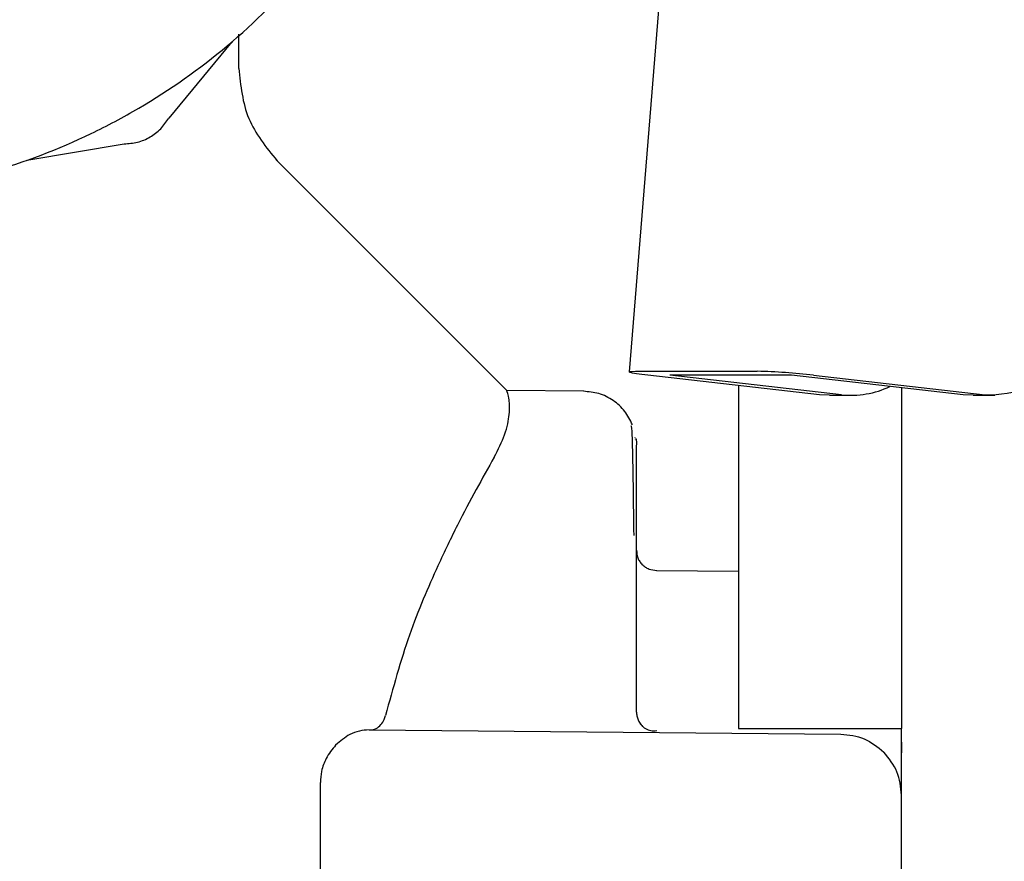
# Model space of a CAD drawing. Units: inches. Extents: x 0.4 to 16.6, y 0.2 to 10.8.
# Drawn here: x 11.1 to 11.1, y 6.1 to 6.1 of the extents above; entities that cross this region are included whole.
import ezdxf

# ---------------------------------------------------------------- set-up
doc = ezdxf.new("R2010")
doc.units = ezdxf.units.IN
doc.header["$MEASUREMENT"] = 0

msp = doc.modelspace()

# ---------------------------------------------------------------- linework, layer by layer
at = {"color": 7, "linetype": 'Continuous', "lineweight": 25}
for p, q in [((11.12476267384964, 6.110126739861432), (11.1217286280457, 6.072818538300287)), ((11.10666045584594, 6.084531822822541), (11.10666045584594, 6.08584803782239)), ((11.10638659457546, 6.085552079855329), (11.10395687609292, 6.082615063959636)), ((11.0984754055262, 6.080984552727951), (11.10223379514441, 6.081620242710336)), ((11.11701729637608, 6.072087606775501), (11.10808314455569, 6.081021758595886)), ((11.12197261213166, 6.072841637395926), (11.12667940974973, 6.072841637395926)), ((11.1290859358815, 6.071937157133676), (11.12245774977775, 6.07269089068555)), ((11.12800504697048, 6.07269089068555), (11.12329824935241, 6.07269089068555)), ((11.12992643545615, 6.071937157133676), (11.12329824935241, 6.07269089068555)), ((11.13463323307541, 6.071937157133676), (11.12800504697283, 6.07269089068555)), ((11.12884554654514, 6.07269089068555), (11.13547373264888, 6.071937157133676)), ((11.11701269171042, 6.072088003041665), (11.11701270142765, 6.072087993338836)), ((11.11998540780026, 6.072068526510784), (11.11701274759025, 6.072094468625512)), ((11.12946837862989, 6.071915462167355), (11.1290859358815, 6.071937157133676)), ((11.12946837862989, 6.071915462167355), (11.13030887820455, 6.071915462167355)), ((11.13501567582262, 6.071915462167355), (11.13463323307541, 6.071937157133676)), ((11.13501567582262, 6.071915462167355), (11.13585617539728, 6.071915462167355)), ((11.12196859486555, 6.070283661282406), (11.12196856193049, 6.070305658929145)), ((11.12201478647012, 6.06936079935979), (11.12201478647012, 6.069994489353605)), ((11.12201478647012, 6.067916739295728), (11.12201478647012, 6.06936079935979)), ((11.12201478647012, 6.065740185999246), (11.12201478647012, 6.067916739295728)), ((11.1220147613508, 6.065909852975025), (11.12201476155491, 6.065810969085664)), ((11.12201476155491, 6.065810969085664), (11.12201476160016, 6.065789046406317)), ((11.12201478647012, 6.062948518984649), (11.12201478647012, 6.065740185999246)), ((11.12595179434414, 6.065111870347794), (11.12279329774721, 6.065139434851926)), ((11.12201478647012, 6.059692290286462), (11.12201478647012, 6.062948518984649)), ((11.1116866923011, 6.0590018622011), (11.12990941608154, 6.05884283489988)), ((11.12595179434414, 6.059058620618408), (11.13225100694256, 6.059058620618359)), ((11.13225100694256, 6.054334211169637), (11.13225100694256, 6.059058625010183)), ((11.10980753959505, 6.051697328779851), (11.10980753959505, 6.056971093559425))]:
    msp.add_line(p, q, dxfattribs=at)
at = {"color": 7, "linetype": 'Continuous', "lineweight": 25, "flags": 128}
msp.add_lwpolyline([(11.12245774977775, 6.07269089068555), (11.12221528074913, 6.072720299909821), (11.12201442959659, 6.072748578954094), (11.1218629149173, 6.072774641070561), (11.1217665593354, 6.072797484706698), (11.12172906574187, 6.072816231994381), (11.12175187499449, 6.072830162485859), (11.12183411054647, 6.072838740840155), (11.12197261213166, 6.072841637395926)], dxfattribs=at)
at = {"color": 7, "linetype": 'Continuous', "lineweight": 25}
for centre, radius, start, end in [((11.13558981152934, 6.07617885372439), 0.004243284609140956, 268.4324266806064, 0.1185235128772977), ((11.1261330962213, 6.049353055651918), 0.02349493415220177, 83.37051673870494, 88.66761572512088), ((11.13030499634736, 6.075368762094579), 0.003452422476471526, 263.7048138031943, 295.7381121072119)]:
    msp.add_arc(centre, radius, start, end, dxfattribs=at)
for points, knots in [([(11.09004129701095, 6.079531047287751), (11.09082984208145, 6.079552444850306), (11.09240693343151, 6.079595240008222), (11.09475195245985, 6.079940228894602), (11.09764491703097, 6.080627970868727), (11.10034863082685, 6.081661907503149), (11.10342622818483, 6.083300654322088), (11.10628946823583, 6.085317808501803), (11.10927637590713, 6.08827287397811), (11.11132410549222, 6.091114304674023), (11.11299570030893, 6.094174294061179), (11.11402295783767, 6.096780090105577), (11.11471514351119, 6.099480443258594), (11.11506469374299, 6.10154002509138), (11.11530239955346, 6.104317429872406), (11.11520630179997, 6.10676716521913), (11.11485876492944, 6.109179779247897), (11.11450429752019, 6.110884053635268), (11.11371250976796, 6.11355715716337), (11.11230937799554, 6.11676526240466), (11.11039383876859, 6.119696695116503), (11.10813861104091, 6.122356408044652), (11.10556049291463, 6.124726516197999), (11.102624717902, 6.126633811487003), (11.09948923413364, 6.128163099732666), (11.09683361178987, 6.1290367946392), (11.09475285271953, 6.129517445210382), (11.09402281910124, 6.129605161754936), (11.09398329027853, 6.129609911305712)], [0, 0, 0, 0, 0.03147300072895515, 0.06294604971402272, 0.09441913277698254, 0.1500966971934244, 0.1778632094301829, 0.2335405353980542, 0.2892180887830976, 0.3448957952357539, 0.3726623038096741, 0.4283397102197361, 0.4561061571512081, 0.4838725693469564, 0.5116390105376797, 0.5673164315204046, 0.5811907068522397, 0.608957125263853, 0.6367235654921166, 0.6924010610920859, 0.7480787178355554, 0.7758452310926579, 0.8315226304189467, 0.8872002440029303, 0.9149667587063601, 0.9706440580673998, 0.9984104761821361, 1, 1, 1, 1]), ([(11.10666045576146, 6.084531822822542), (11.10672934119883, 6.083864564278669), (11.10686711207069, 6.082530047218937), (11.10771333941923, 6.081488982443664), (11.10813645308461, 6.080968450066957)], [0, 0, 0, 0, 0.500000010496382, 0.9999999999999999, 0.9999999999999999, 0.9999999999999999, 0.9999999999999999]), ([(11.10223379514447, 6.081620242721092), (11.10240783532649, 6.081632411971682), (11.10275589569517, 6.081656749074747), (11.10324017222707, 6.081866799112726), (11.10366398028368, 6.0821813812809), (11.10385923993845, 6.082470496848327), (11.10395687607304, 6.08261506397095)], [0, 0, 0, 0, 0.2500210703678491, 0.5000134159702144, 0.7499905575914663, 0.9999999999999999, 0.9999999999999999, 0.9999999999999999, 0.9999999999999999]), ([(11.12595179434414, 6.072293560468775), (11.12595179434414, 6.072235970069183), (11.12595179434414, 6.072072035069438), (11.12595179434414, 6.071770298105542), (11.12595179434414, 6.071391581059197), (11.12595179434414, 6.070848446266469), (11.12595179434414, 6.070251965927817), (11.12595179434414, 6.069605014246203), (11.12595179434414, 6.069095627759631), (11.12595179434414, 6.06856269776694), (11.12595179434414, 6.068006871383048), (11.12595179434414, 6.067236265827693), (11.12595179434414, 6.066423480981658), (11.12595179434414, 6.065573121912873), (11.12595179434414, 6.064917360244104), (11.12595179434414, 6.064244658067365), (11.12595179434414, 6.06355612489812), (11.12595179434414, 6.062147020718316), (11.12595179434414, 6.060640551957137), (11.12595179434414, 6.059340145352563), (11.12595179434414, 6.059058620618359)], [0, 0, 0, 0, 0.02389371959765174, 0.06801510223707759, 0.1121364267004432, 0.1562577760754942, 0.2445542816438114, 0.2886756327151151, 0.3327969517468761, 0.3769183241555967, 0.4210398224078619, 0.4651612452354577, 0.553456623292853, 0.5975780306473588, 0.6416995381215287, 0.6858209232743098, 0.7299422489397713, 0.7740635951507888, 0.9510870783810477, 1, 1, 1, 1]), ([(11.11652168338933, 6.069526961576606), (11.1166720017685, 6.069824982630177), (11.11699205075278, 6.070459511395172), (11.11712743847388, 6.071220411283697), (11.1171082728492, 6.071723606608292), (11.11704053512241, 6.072007139347448), (11.11702197854256, 6.072061030995685), (11.11701269454455, 6.072087993397122)], [0, 0, 0, 0, 0.2025693688560825, 0.4312986948590935, 0.6654741680754691, 0.8326341823541714, 0.9999999999999999, 0.9999999999999999, 0.9999999999999999, 0.9999999999999999]), ([(11.12186126994031, 6.070778410980593), (11.1217714504752, 6.07095695462711), (11.12158848390475, 6.071320656622463), (11.12112713302725, 6.071736509318559), (11.12057075792426, 6.072016731512577), (11.12016631506076, 6.072051482890089), (11.11996705453317, 6.072068604165905)], [0, 0, 0, 0, 0.2437276075366386, 0.4964848590963427, 0.7519286364506678, 1, 1, 1, 1]), ([(11.13225100694256, 6.072208055345749), (11.13225100694256, 6.071997625951552), (11.13225100694256, 6.071173022913231), (11.13225100694256, 6.068371639724385), (11.13225100694256, 6.064128607115884), (11.13225100694256, 6.060727466017283), (11.13225100694256, 6.059058625010179)], [0, 0, 0, 0, 0.1036368977110834, 0.4061186464017068, 0.708599694188641, 1, 1, 1, 1]), ([(11.1219192236932, 6.0665031258351), (11.12191226401772, 6.067117314488935), (11.12189790937558, 6.068384106073551), (11.12187304597331, 6.069696688596854), (11.12184326892462, 6.070759192632458), (11.12181748830674, 6.070734672080416), (11.12180301926763, 6.070720910236996)], [0, 0, 0, 0, 0.227007798007887, 0.4682137424107733, 0.7015418250981779, 1, 1, 1, 1]), ([(11.12197138453432, 6.070225591143064), (11.1219733398104, 6.070228828692071), (11.12201184703985, 6.070292589019222), (11.12201329050177, 6.070143294166821), (11.12201466066923, 6.070001580037773)], [0, 0, 0, 0, 0.05077685687867716, 1, 1, 1, 1]), ([(11.11652277123187, 6.069526785423458), (11.11605869920509, 6.068705281938235), (11.11536526146798, 6.067477753699196), (11.11421535843813, 6.065084888532577), (11.11319203079971, 6.062700804487031), (11.11261362980949, 6.060613964072775), (11.11231954336757, 6.059552915626027)], [0, 0, 0, 0, 0.3310982834748435, 0.4947422624182625, 0.7431030499471578, 1, 1, 1, 1]), ([(11.12201480091489, 6.065933779143204), (11.12202468388596, 6.065835089424415), (11.12203990070107, 6.06568313681891), (11.12213442411558, 6.065497411901053), (11.12220461648621, 6.065416366472057), (11.12224007087455, 6.065375430169628)], [0, 0, 0, 0, 0.4783473131614487, 0.73651157856542, 1, 1, 1, 1]), ([(11.12279531675713, 6.065139430993701), (11.12269636375628, 6.065151279973162), (11.1225443919194, 6.065169477614045), (11.12235995835021, 6.065267385350738), (11.12228035025123, 6.065339129647538), (11.12224007087455, 6.065375430169628)], [0, 0, 0, 0, 0.4797203856068144, 0.7367536866628569, 1, 1, 1, 1]), ([(11.11172066973397, 6.059001565722181), (11.1118020023872, 6.05901161199121), (11.1119553488513, 6.059030553459019), (11.11214417207083, 6.059181184328677), (11.11226431367603, 6.059365623345963), (11.11230408935395, 6.059500937514319), (11.11231939605297, 6.059553009869982)], [0, 0, 0, 0, 0.3276877134721149, 0.6178299882556842, 0.8529311969532114, 1, 1, 1, 1]), ([(11.12201478647012, 6.059692290297098), (11.12201781006246, 6.059641037338496), (11.12202385957339, 6.059538491989061), (11.12207106883075, 6.05939112077843), (11.12214131295562, 6.05925336143216), (11.12220912101807, 6.059176390317377), (11.12224298696176, 6.059137947994377)], [0, 0, 0, 0, 0.2500777318419441, 0.5003478647168322, 0.750454585117356, 1, 1, 1, 1]), ([(11.12207491215469, 6.059392718098204), (11.12211020097292, 6.059324385736273), (11.12218142144562, 6.059186476240803), (11.12235704313441, 6.059046067844047), (11.1225653086278, 6.058963191492311), (11.12271793555865, 6.058969292222385), (11.1227945543633, 6.058972354792295)], [0, 0, 0, 0, 0.2439797494397293, 0.4924039386265117, 0.7451864932853967, 1, 1, 1, 1]), ([(11.11168641209238, 6.059001861785464), (11.11156222892072, 6.05899313173185), (11.11131527267099, 6.058975770753936), (11.11086988248826, 6.058813981514392), (11.11057702494201, 6.058565420012479), (11.11039805233055, 6.058413517827697)], [0, 0, 0, 0, 0.2823007135921877, 0.5613959169760573, 1, 1, 1, 1]), ([(11.12990941608154, 6.05884283489988), (11.13022029231094, 6.058808116287881), (11.13084277532364, 6.058738597475731), (11.13132482908621, 6.058342009286598), (11.13156613883967, 6.058143482471589)], [0, 0, 0, 0, 0.4994131937167097, 1, 1, 1, 1]), ([(11.11039805280634, 6.058413516858902), (11.11026640204653, 6.058253343832139), (11.11003653939789, 6.057973681213971), (11.10983907541757, 6.057446823959704), (11.10981719157365, 6.057116696455433), (11.10980753969403, 6.056971093564941)], [0, 0, 0, 0, 0.4283293298801989, 0.7478643829975985, 1, 1, 1, 1]), ([(11.13225100694256, 6.058533629287961), (11.13225100694256, 6.058533140056748), (11.13225100694258, 6.058492570257172), (11.13225100694256, 6.058411163836636), (11.13225100694257, 6.058274825692721), (11.13225100694256, 6.058178068920929), (11.13225100694256, 6.058122309414419)], [0, 0, 0, 0, 0.003619561924005064, 0.300154401379014, 0.596689260192796, 1, 1, 1, 1]), ([(11.13225100694256, 6.056480720120988), (11.13221910441733, 6.056791561108444), (11.1321553796204, 6.057412461136355), (11.13176238745819, 6.057900013363809), (11.13156613883967, 6.058143482471589)], [0, 0, 0, 0, 0.5006296883280443, 1, 1, 1, 1]), ([(11.13225100694256, 6.037802381931524), (11.13225100694256, 6.038438317451235), (11.13225100694256, 6.039710137417715), (11.13225100694256, 6.042142680870337), (11.13225100694256, 6.044878294988786), (11.13225100694256, 6.04788316747399), (11.13225100694256, 6.051063330001006), (11.13225100694256, 6.053243917048629), (11.13225100694256, 6.054334211169639)], [0, 0, 0, 0, 0.166677718713156, 0.3333420512875201, 0.5000065611925811, 0.6666709359392892, 0.8333353766807801, 1, 1, 1, 1])]:
    msp.add_open_spline(points, degree=3, knots=knots, dxfattribs=at)

doc.saveas('drawing.dxf')
